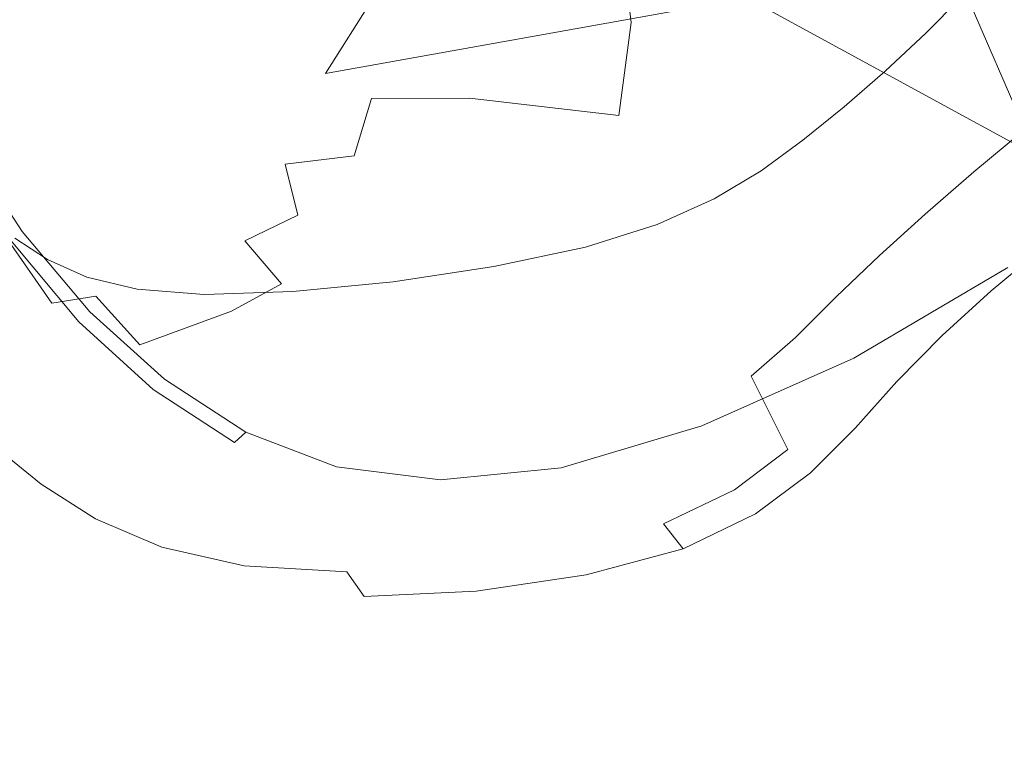
# Model space of a CAD drawing. Extents: x -88 to 87, y -110 to 30.
# Drawn here: x 27 to 37, y -30 to -22 of the extents above; entities that cross this region are included whole.
import ezdxf

# ---------------------------------------------------------------- set-up
doc = ezdxf.new("R2010")
doc.units = 0
doc.header["$LTSCALE"] = 500
doc.header["$MEASUREMENT"] = 0
doc.layers.add('NOVOTERM_BRAZ', color=7, linetype='Continuous')

msp = doc.modelspace()

# ---------------------------------------------------------------- linework, layer by layer
at = {"layer": 'NOVOTERM_BRAZ', "lineweight": 0}
for points, invisible_edges in [([(39.851, -21.403, 51.376), (32.832, -17.225, 48.627), (32.406, -18.611, 47.737), (39.896, -22.539, 50.802)], 15), ([(40.021, -23.621, 50.141), (39.896, -22.539, 50.802), (32.406, -18.611, 47.737), (33.103, -19.92, 47.042)], 15), ([(32.11, -19.749, 37.018), (31.704, -18.853, 37.902), (30.619, -21.425, 38.141), (31.176, -22.035, 37.197)], 15), ([(33.04, -19.968, 35.771), (32.618, -22.381, 35.24), (33.605, -22.071, 34.117), (34.026, -19.331, 34.824)], 15), ([(34.992, -19.559, 33.466), (34.026, -19.331, 34.824), (33.605, -22.071, 34.117), (34.675, -21.957, 32.788)], 15), ([(35.732, -20.065, 32.253), (34.992, -19.559, 33.466), (34.675, -21.957, 32.788), (35.788, -21.658, 31.465)], 15), ([(27.175, -21.576, 16.664), (23.01, -22.47, 14.564), (23.697, -20.539, 12.948), (28.238, -19.717, 15.735)], 11), ([(32.292, -20.794, 36.334), (32.11, -19.749, 37.018), (31.176, -22.035, 37.197), (31.786, -22.498, 36.241)], 15), ([(29.343, -20.698, 40.014), (29.001, -19.851, 40.768), (27.983, -21.36, 41.462), (28.458, -22.244, 40.524)], 15), ([(36.903, -20.798, 30.366), (37.186, -22.461, 29.299), (38.478, -21.39, 28.04), (38.011, -19.76, 29.334)], 15), ([(40.224, -24.642, 49.402), (40.021, -23.621, 50.141), (33.103, -19.92, 47.042), (33.473, -20.955, 46.313)], 15), ([(32.292, -20.794, 36.334), (31.786, -22.498, 36.241), (32.618, -22.381, 35.24), (33.04, -19.968, 35.771)], 15), ([(30.467, -22.444, 19.66), (31.51, -20.8, 18.69), (35.491, -20.128, 20.4), (34.415, -21.736, 21.268)], 7), ([(27.329, -22.315, 41.939), (27.983, -21.36, 41.462), (27.573, -20.362, 42.358), (26.847, -21.286, 42.941)], 15), ([(29.343, -20.698, 40.014), (28.458, -22.244, 40.524), (29.1, -22.842, 39.481), (29.946, -21.101, 39.109)], 15), ([(29.304, -20.666, 45.975), (28.717, -21.22, 45.684), (29.265, -22.521, 44.616), (29.795, -21.466, 45.327)], 15), ([(30.467, -22.444, 19.66), (26.24, -23.231, 17.834), (27.175, -21.576, 16.664), (31.51, -20.8, 18.69)], 3), ([(35.788, -21.658, 31.465), (35.857, -23.346, 30.668), (37.186, -22.461, 29.299), (36.903, -20.798, 30.366)], 15), ([(32.065, -21.119, 45.708), (32.128, -21.941, 44.999), (33.599, -21.921, 45.452), (33.473, -20.955, 46.313)], 15), ([(40.224, -24.642, 49.402), (33.473, -20.955, 46.313), (33.599, -21.921, 45.452), (40.5, -25.589, 48.591)], 12), ([(39.676, -20.874, 23.396), (38.475, -22.321, 24.418), (36.452, -22.638, 23.613), (37.636, -21.188, 22.566)], 15), ([(31.33, -21.379, 45.377), (30.872, -21.034, 45.609), (30.366, -21.865, 44.955), (31.113, -21.983, 44.846)], 15), ([(29.946, -21.101, 39.109), (29.1, -22.842, 39.481), (29.814, -23.335, 38.388), (30.619, -21.425, 38.141)], 15), ([(31.33, -21.379, 45.377), (31.113, -21.983, 44.846), (32.128, -21.941, 44.999), (32.065, -21.119, 45.708)], 15), ([(28.068, -21.533, 45.65), (28.456, -22.792, 44.64), (29.265, -22.521, 44.616), (28.717, -21.22, 45.684)], 15), ([(34.415, -21.736, 21.268), (37.636, -21.188, 22.566), (36.452, -22.638, 23.613), (33.259, -23.195, 22.357)], 15), ([(37.423, -21.186, 24.703), (38.172, -22.58, 23.768), (37.625, -23.016, 24.192), (37.021, -21.619, 25.069)], 3), ([(27.887, -23.232, 40.883), (28.458, -22.244, 40.524), (27.983, -21.36, 41.462), (27.329, -22.315, 41.939)], 15), ([(30.366, -21.865, 44.955), (29.795, -21.466, 45.327), (29.265, -22.521, 44.616), (30.124, -22.687, 44.328)], 15), ([(31.176, -22.035, 37.197), (30.619, -21.425, 38.141), (29.814, -23.335, 38.388), (30.5, -23.904, 37.299)], 15), ([(37.366, -23.532, 28.644), (38.775, -22.434, 27.247), (38.478, -21.39, 28.04), (37.186, -22.461, 29.299)], 15), ([(27.235, -23.097, 44.836), (28.456, -22.792, 44.64), (28.068, -21.533, 45.65), (26.839, -21.809, 45.863)], 15), ([(35.788, -21.658, 31.465), (34.675, -21.957, 32.788), (34.539, -23.836, 32.174), (35.857, -23.346, 30.668)], 15), ([(37.625, -23.016, 24.192), (37.103, -23.45, 24.64), (36.612, -22.031, 25.454), (37.021, -21.619, 25.069)], 10), ([(30.467, -22.444, 19.66), (34.415, -21.736, 21.268), (33.259, -23.195, 22.357), (29.366, -23.897, 20.822)], 15), ([(31.113, -21.983, 44.846), (30.366, -21.865, 44.955), (30.124, -22.687, 44.328), (30.941, -22.7, 44.246)], 15), ([(31.113, -21.983, 44.846), (30.941, -22.7, 44.246), (31.944, -22.695, 44.269), (32.128, -21.941, 44.999)], 15), ([(32.128, -21.941, 44.999), (31.944, -22.695, 44.269), (33.47, -22.873, 44.339), (33.599, -21.921, 45.452)], 15), ([(34.675, -21.957, 32.788), (33.605, -22.071, 34.117), (33.298, -24.102, 33.659), (34.539, -23.836, 32.174)], 15), ([(40.5, -25.589, 48.591), (33.599, -21.921, 45.452), (33.47, -22.873, 44.339), (40.848, -26.455, 47.717)], 13), ([(31.786, -22.498, 36.241), (31.176, -22.035, 37.197), (30.5, -23.904, 37.299), (31.261, -24.311, 36.175)], 15), ([(32.618, -22.381, 35.24), (32.199, -24.318, 34.976), (33.298, -24.102, 33.659), (33.605, -22.071, 34.117)], 15), ([(37.103, -23.45, 24.64), (36.607, -23.882, 25.109), (36.197, -22.42, 25.856), (36.612, -22.031, 25.454)], 11), ([(39.602, -22.17, 24.881), (38.242, -23.479, 26.143), (37.134, -23.62, 25.691), (38.475, -22.321, 24.418)], 15), ([(27.887, -23.232, 40.883), (28.557, -23.959, 39.753), (29.1, -22.842, 39.481), (28.458, -22.244, 40.524)], 15), ([(27.549, -23.794, 41.098), (27.887, -23.232, 40.883), (27.329, -22.315, 41.939), (26.947, -22.857, 42.22)], 15), ([(38.475, -22.321, 24.418), (37.134, -23.62, 25.691), (35.148, -23.92, 24.907), (36.452, -22.638, 23.613)], 15), ([(30.467, -22.444, 19.66), (29.366, -23.897, 20.822), (25.239, -24.653, 19.116), (26.24, -23.231, 17.834)], 15), ([(31.786, -22.498, 36.241), (31.261, -24.311, 36.175), (32.199, -24.318, 34.976), (32.618, -22.381, 35.24)], 15), ([(35.778, -22.785, 26.277), (36.197, -22.42, 25.856), (36.607, -23.882, 25.109), (36.138, -24.308, 25.599)], 14), ([(35.901, -24.436, 30.183), (37.366, -23.532, 28.644), (37.186, -22.461, 29.299), (35.857, -23.346, 30.668)], 15), ([(37.451, -24.143, 28.276), (38.929, -23.026, 26.801), (38.775, -22.434, 27.247), (37.366, -23.532, 28.644)], 15), ([(28.779, -23.721, 43.815), (29.406, -23.526, 43.756), (29.265, -22.521, 44.616), (28.456, -22.792, 44.64)], 15), ([(30.057, -23.372, 43.732), (30.124, -22.687, 44.328), (29.265, -22.521, 44.616), (29.406, -23.526, 43.756)], 15), ([(33.259, -23.195, 22.357), (36.452, -22.638, 23.613), (35.148, -23.92, 24.907), (32.015, -24.446, 23.681)], 15), ([(30.761, -23.287, 43.702), (30.941, -22.7, 44.246), (30.124, -22.687, 44.328), (30.057, -23.372, 43.732)], 14), ([(30.761, -23.287, 43.702), (31.543, -23.294, 43.626), (31.944, -22.695, 44.269), (30.941, -22.7, 44.246)], 11), ([(31.543, -23.294, 43.626), (32.332, -23.449, 43.389), (33.47, -22.873, 44.339), (31.944, -22.695, 44.269)], 11), ([(27.549, -23.794, 41.098), (26.947, -22.857, 42.22), (26.746, -23.112, 42.351), (27.364, -24.062, 41.197)], 11), ([(27.235, -23.097, 44.836), (27.667, -24.042, 43.985), (28.779, -23.721, 43.815), (28.456, -22.792, 44.64)], 15), ([(28.557, -23.959, 39.753), (29.297, -24.56, 38.581), (29.814, -23.335, 38.388), (29.1, -22.842, 39.481)], 15), ([(33.051, -23.806, 42.873), (34.432, -23.657, 43.515), (33.47, -22.873, 44.339), (32.332, -23.449, 43.389)], 15), ([(41.265, -27.229, 46.786), (40.848, -26.455, 47.717), (33.47, -22.873, 44.339), (34.432, -23.657, 43.515)], 15), ([(35.354, -23.126, 26.714), (35.778, -22.785, 26.277), (36.138, -24.308, 25.599), (35.694, -24.73, 26.107)], 14), ([(37.103, -23.45, 24.64), (37.625, -23.016, 24.192), (38.099, -23.577, 24.043), (37.527, -24.013, 24.523)], 15), ([(27.364, -24.062, 41.197), (26.746, -23.112, 42.351), (26.522, -23.248, 42.394), (27.25, -24.158, 41.222)], 15), ([(27.667, -24.042, 43.985), (27.235, -23.097, 44.836), (26.744, -23.163, 44.905), (27.194, -24.112, 44.043)], 15), ([(35.354, -23.126, 26.714), (35.694, -24.73, 26.107), (35.28, -25.146, 26.636), (34.927, -23.44, 27.169)], 5), ([(27.549, -23.794, 41.098), (28.236, -24.59, 39.919), (28.557, -23.959, 39.753), (27.887, -23.232, 40.883)], 15), ([(29.366, -23.897, 20.822), (33.259, -23.195, 22.357), (32.015, -24.446, 23.681), (28.207, -25.1, 22.196)], 15), ([(30.066, -25.106, 37.396), (30.5, -23.904, 37.299), (29.814, -23.335, 38.388), (29.297, -24.56, 38.581)], 15), ([(30.186, -23.895, 43.188), (30.057, -23.372, 43.732), (29.406, -23.526, 43.756), (29.642, -24.158, 43.099)], 7), ([(30.645, -23.665, 43.32), (30.761, -23.287, 43.702), (30.057, -23.372, 43.732), (30.186, -23.895, 43.188)], 9), ([(30.645, -23.665, 43.32), (31.035, -23.786, 43.101), (31.543, -23.294, 43.626), (30.761, -23.287, 43.702)], 15), ([(31.035, -23.786, 43.101), (31.599, -23.939, 42.781), (32.332, -23.449, 43.389), (31.543, -23.294, 43.626)], 15), ([(35.901, -24.436, 30.183), (35.857, -23.346, 30.668), (34.539, -23.836, 32.174), (34.453, -25.043, 31.808)], 15), ([(37.451, -24.428, 28.087), (37.37, -24.524, 27.988), (38.888, -23.387, 26.469), (38.958, -23.299, 26.579)], 11), ([(32.21, -24.149, 42.348), (33.051, -23.806, 42.873), (32.332, -23.449, 43.389), (31.599, -23.939, 42.781)], 15), ([(35.28, -25.146, 26.636), (34.825, -25.541, 27.254), (34.448, -23.728, 27.706), (34.927, -23.44, 27.169)], 11), ([(36.729, -24.609, 27.679), (35.652, -24.727, 27.235), (37.134, -23.62, 25.691), (38.242, -23.479, 26.143)], 15), ([(36.607, -23.882, 25.109), (37.103, -23.45, 24.64), (37.527, -24.013, 24.523), (36.994, -24.459, 25.024)], 14), ([(36.729, -24.609, 27.679), (38.242, -23.479, 26.143), (38.738, -23.424, 26.364), (37.215, -24.563, 27.891)], 15), ([(37.215, -24.563, 27.891), (38.738, -23.424, 26.364), (38.888, -23.387, 26.469), (37.37, -24.524, 27.988)], 15), ([(29.107, -24.392, 43.115), (29.642, -24.158, 43.099), (29.406, -23.526, 43.756), (28.779, -23.721, 43.815)], 15), ([(35.91, -25.062, 29.906), (37.451, -24.143, 28.276), (37.366, -23.532, 28.644), (35.901, -24.436, 30.183)], 15), ([(30.645, -23.665, 43.32), (30.186, -23.895, 43.188), (30.529, -24.228, 42.716), (31.035, -23.786, 43.101)], 15), ([(33.572, -24.272, 42.158), (35.03, -24.293, 42.599), (34.432, -23.657, 43.515), (33.051, -23.806, 42.873)], 15), ([(35.652, -24.727, 27.235), (33.722, -24.98, 26.462), (35.148, -23.92, 24.907), (37.134, -23.62, 25.691)], 15), ([(41.749, -27.904, 45.811), (41.265, -27.229, 46.786), (34.432, -23.657, 43.515), (35.03, -24.293, 42.599)], 15), ([(27.667, -24.042, 43.985), (28.117, -24.722, 43.263), (29.107, -24.392, 43.115), (28.779, -23.721, 43.815)], 15), ([(33.865, -23.988, 28.402), (34.448, -23.728, 27.706), (34.825, -25.541, 27.254), (34.265, -25.902, 28.035)], 14), ([(27.549, -23.794, 41.098), (27.364, -24.062, 41.197), (28.057, -24.884, 39.993), (28.236, -24.59, 39.919)], 13), ([(31.035, -23.786, 43.101), (30.529, -24.228, 42.716), (31.056, -24.433, 42.28), (31.599, -23.939, 42.781)], 15), ([(32.787, -24.363, 41.995), (33.572, -24.272, 42.158), (33.051, -23.806, 42.873), (32.21, -24.149, 42.348)], 15), ([(34.453, -25.043, 31.808), (34.539, -23.836, 32.174), (33.298, -24.102, 33.659), (33.102, -25.403, 33.4)], 15), ([(36.138, -24.308, 25.599), (36.607, -23.882, 25.109), (36.994, -24.459, 25.024), (36.501, -24.913, 25.544)], 14), ([(29.366, -23.897, 20.822), (28.207, -25.1, 22.196), (24.194, -25.783, 20.561), (25.239, -24.653, 19.116)], 15), ([(28.236, -24.59, 39.919), (28.993, -25.254, 38.699), (29.297, -24.56, 38.581), (28.557, -23.959, 39.753)], 15), ([(30.186, -23.895, 43.188), (29.642, -24.158, 43.099), (30.019, -24.597, 42.502), (30.529, -24.228, 42.716)], 15), ([(30.923, -25.481, 36.16), (31.261, -24.311, 36.175), (30.5, -23.904, 37.299), (30.066, -25.106, 37.396)], 15), ([(30.679, -25.434, 25.263), (32.015, -24.446, 23.681), (35.148, -23.92, 24.907), (33.722, -24.98, 26.462)], 15), ([(32.21, -24.149, 42.348), (31.599, -23.939, 42.781), (31.056, -24.433, 42.28), (31.74, -24.577, 41.844)], 15), ([(28.117, -24.722, 43.263), (27.667, -24.042, 43.985), (27.194, -24.112, 44.043), (27.668, -24.795, 43.305)], 3), ([(27.364, -24.062, 41.197), (27.25, -24.158, 41.222), (27.943, -24.986, 40.005), (28.057, -24.884, 39.993)], 15), ([(33.865, -23.988, 28.402), (34.265, -25.902, 28.035), (33.53, -26.212, 29.054), (33.13, -24.22, 29.324)], 7), ([(37.282, -24.668, 25.072), (36.994, -24.459, 25.024), (37.527, -24.013, 24.523), (37.821, -24.218, 24.562)], 7), ([(27.244, -24.793, 43.271), (27.668, -24.795, 43.305), (27.194, -24.112, 44.043), (26.773, -24.113, 44.026)], 11), ([(27.289, -24.128, 37.512), (27.624, -24.349, 36.943), (27.348, -26.015, 37.306), (26.913, -25.69, 37.924)], 14), ([(27.129, -24.205, 41.217), (27.812, -25.033, 39.988), (27.943, -24.986, 40.005), (27.25, -24.158, 41.222)], 11), ([(29.107, -24.392, 43.115), (29.506, -24.875, 42.477), (30.019, -24.597, 42.502), (29.642, -24.158, 43.099)], 9), ([(32.787, -24.363, 41.995), (32.21, -24.149, 42.348), (31.74, -24.577, 41.844), (32.626, -24.677, 41.497)], 15), ([(31.93, -25.564, 34.838), (33.102, -25.403, 33.4), (33.298, -24.102, 33.659), (32.199, -24.318, 34.976)], 15), ([(35.91, -25.062, 29.906), (35.875, -25.358, 29.759), (37.451, -24.428, 28.087), (37.451, -24.143, 28.276)], 13), ([(25.304, -24.215, 42.534), (25.554, -24.647, 41.771), (27.718, -25.291, 42.592), (27.244, -24.793, 43.271)], 15), ([(26.878, -24.243, 41.129), (26.375, -24.313, 40.905), (26.941, -25.128, 39.619), (27.526, -25.066, 39.881)], 15), ([(26.878, -24.243, 41.129), (27.526, -25.066, 39.881), (27.812, -25.033, 39.988), (27.129, -24.205, 41.217)], 15), ([(30.529, -24.228, 42.716), (30.019, -24.597, 42.502), (30.579, -24.984, 41.807), (31.056, -24.433, 42.28)], 15), ([(33.53, -26.212, 29.054), (32.553, -26.456, 30.384), (32.193, -24.42, 30.542), (33.13, -24.22, 29.324)], 11), ([(32.787, -24.363, 41.995), (32.626, -24.677, 41.497), (33.761, -24.753, 41.329), (33.572, -24.272, 42.158)], 15), ([(33.572, -24.272, 42.158), (33.761, -24.753, 41.329), (35.329, -24.875, 41.517), (35.03, -24.293, 42.599)], 15), ([(37.282, -24.668, 25.072), (37.821, -24.218, 24.562), (40.284, -24.951, 25.502), (39.782, -25.413, 26.027)], 15), ([(27.624, -24.349, 36.943), (28.025, -24.528, 36.306), (27.863, -26.305, 36.624), (27.348, -26.015, 37.306)], 14), ([(30.923, -25.481, 36.16), (31.93, -25.564, 34.838), (32.199, -24.318, 34.976), (31.261, -24.311, 36.175)], 15), ([(41.749, -27.904, 45.811), (35.03, -24.293, 42.599), (35.329, -24.875, 41.517), (42.29, -28.477, 44.797)], 15), ([(36.05, -25.374, 26.082), (35.694, -24.73, 26.107), (36.138, -24.308, 25.599), (36.501, -24.913, 25.544)], 13), ([(26.991, -25.994, 23.806), (28.207, -25.1, 22.196), (32.015, -24.446, 23.681), (30.679, -25.434, 25.263)], 15), ([(29.506, -24.875, 42.477), (29.107, -24.392, 43.115), (28.117, -24.722, 43.263), (28.568, -25.223, 42.617)], 3), ([(31.74, -24.577, 41.844), (31.056, -24.433, 42.28), (30.579, -24.984, 41.807), (31.537, -25.013, 41.356)], 15), ([(32.553, -26.456, 30.384), (31.448, -26.625, 31.878), (31.16, -24.576, 31.913), (32.193, -24.42, 30.542)], 11), ([(35.91, -25.062, 29.906), (35.901, -24.436, 30.183), (34.453, -25.043, 31.808), (34.388, -25.732, 31.603)], 15), ([(35.875, -25.358, 29.759), (35.783, -25.458, 29.675), (37.37, -24.524, 27.988), (37.451, -24.428, 28.087)], 15), ([(37.282, -24.668, 25.072), (36.781, -25.127, 25.598), (36.501, -24.913, 25.544), (36.994, -24.459, 25.024)], 15), ([(28.501, -26.534, 35.791), (27.863, -26.305, 36.624), (28.025, -24.528, 36.306), (28.542, -24.651, 35.528)], 11), ([(28.236, -24.59, 39.919), (28.057, -24.884, 39.993), (28.822, -25.574, 38.748), (28.993, -25.254, 38.699)], 13), ([(29.805, -25.792, 37.457), (30.066, -25.106, 37.396), (29.297, -24.56, 38.581), (28.993, -25.254, 38.699)], 15), ([(30.135, -24.676, 33.297), (31.16, -24.576, 31.913), (31.448, -26.625, 31.878), (30.327, -26.702, 33.38)], 14), ([(32.626, -24.677, 41.497), (31.74, -24.577, 41.844), (31.537, -25.013, 41.356), (32.496, -25.072, 40.967)], 15), ([(35.155, -25.533, 29.381), (36.729, -24.609, 27.679), (37.215, -24.563, 27.891), (35.627, -25.497, 29.587)], 15), ([(35.627, -25.497, 29.587), (37.215, -24.563, 27.891), (37.37, -24.524, 27.988), (35.783, -25.458, 29.675)], 15), ([(25.554, -24.647, 41.771), (25.827, -24.991, 41.05), (28.178, -25.691, 41.943), (27.718, -25.291, 42.592)], 15), ([(29.308, -26.676, 34.734), (28.501, -26.534, 35.791), (28.542, -24.651, 35.528), (29.228, -24.705, 34.547)], 11), ([(30.135, -24.676, 33.297), (30.327, -26.702, 33.38), (29.308, -26.676, 34.734), (29.228, -24.705, 34.547)], 7), ([(29.506, -24.875, 42.477), (29.906, -25.264, 41.868), (30.579, -24.984, 41.807), (30.019, -24.597, 42.502)], 15), ([(32.626, -24.677, 41.497), (32.496, -25.072, 40.967), (33.617, -25.18, 40.593), (33.761, -24.753, 41.329)], 15), ([(35.155, -25.533, 29.381), (34.116, -25.618, 28.947), (35.652, -24.727, 27.235), (36.729, -24.609, 27.679)], 15), ([(36.781, -25.127, 25.598), (37.282, -24.668, 25.072), (39.782, -25.413, 26.027), (39.243, -25.861, 26.538)], 14), ([(28.117, -24.722, 43.263), (27.668, -24.795, 43.305), (28.145, -25.297, 42.644), (28.568, -25.223, 42.617)], 15), ([(34.116, -25.618, 28.947), (32.26, -25.814, 28.185), (33.722, -24.98, 26.462), (35.652, -24.727, 27.235)], 15), ([(33.761, -24.753, 41.329), (33.617, -25.18, 40.593), (35.229, -25.449, 40.044), (35.329, -24.875, 41.517)], 15), ([(35.28, -25.146, 26.636), (35.694, -24.73, 26.107), (36.05, -25.374, 26.082), (35.641, -25.841, 26.637)], 15), ([(27.244, -24.793, 43.271), (27.718, -25.291, 42.592), (28.145, -25.297, 42.644), (27.668, -24.795, 43.305)], 15), ([(28.057, -24.884, 39.993), (27.943, -24.986, 40.005), (28.706, -25.679, 38.747), (28.822, -25.574, 38.748)], 15), ([(29.006, -25.623, 42), (29.906, -25.264, 41.868), (29.506, -24.875, 42.477), (28.568, -25.223, 42.617)], 15), ([(42.29, -28.477, 44.797), (35.329, -24.875, 41.517), (35.229, -25.449, 40.044), (42.887, -28.939, 43.757)], 15), ([(28.178, -25.691, 41.943), (25.827, -24.991, 41.05), (26.139, -25.347, 40.343), (28.603, -26.081, 41.277)], 15), ([(27.812, -25.033, 39.988), (28.568, -25.725, 38.719), (28.706, -25.679, 38.747), (27.943, -24.986, 40.005)], 11), ([(29.335, -26.174, 27.002), (30.679, -25.434, 25.263), (33.722, -24.98, 26.462), (32.26, -25.814, 28.185)], 15), ([(30.239, -25.652, 41.246), (30.784, -25.473, 41.109), (30.579, -24.984, 41.807), (29.906, -25.264, 41.868)], 15), ([(31.493, -25.383, 40.878), (31.537, -25.013, 41.356), (30.579, -24.984, 41.807), (30.784, -25.473, 41.109)], 15), ([(36.781, -25.127, 25.598), (36.317, -25.596, 26.14), (36.05, -25.374, 26.082), (36.501, -24.913, 25.544)], 15), ([(27.526, -25.066, 39.881), (26.941, -25.128, 39.619), (27.578, -25.807, 38.294), (28.245, -25.755, 38.592)], 15), ([(27.526, -25.066, 39.881), (28.245, -25.755, 38.592), (28.568, -25.725, 38.719), (27.812, -25.033, 39.988)], 15), ([(32.301, -25.387, 40.563), (32.496, -25.072, 40.967), (31.537, -25.013, 41.356), (31.493, -25.383, 40.878)], 15), ([(32.301, -25.387, 40.563), (33.144, -25.487, 40.171), (33.617, -25.18, 40.593), (32.496, -25.072, 40.967)], 15), ([(34.388, -25.732, 31.603), (34.453, -25.043, 31.808), (33.102, -25.403, 33.4), (32.977, -26.14, 33.26)], 15), ([(35.91, -25.062, 29.906), (34.388, -25.732, 31.603), (34.32, -26.052, 31.491), (35.875, -25.358, 29.759)], 11), ([(26.991, -25.994, 23.806), (23.12, -26.57, 22.222), (24.194, -25.783, 20.561), (28.207, -25.1, 22.196)], 15), ([(26.941, -25.128, 39.619), (25.915, -25.262, 39.145), (26.402, -25.929, 37.755), (27.578, -25.807, 38.294)], 15), ([(30.714, -26.151, 36.158), (30.923, -25.481, 36.16), (30.066, -25.106, 37.396), (29.805, -25.792, 37.457)], 15), ([(33.144, -25.487, 40.171), (33.735, -25.673, 39.683), (35.229, -25.449, 40.044), (33.617, -25.18, 40.593)], 15), ([(34.825, -25.541, 27.254), (35.28, -25.146, 26.636), (35.641, -25.841, 26.637), (35.201, -26.293, 27.284)], 14), ([(38.667, -26.296, 27.038), (36.317, -25.596, 26.14), (36.781, -25.127, 25.598), (39.243, -25.861, 26.538)], 13), ([(27.718, -25.291, 42.592), (28.178, -25.691, 41.943), (28.605, -25.7, 42.01), (28.145, -25.297, 42.644)], 15), ([(28.568, -25.223, 42.617), (28.145, -25.297, 42.644), (28.605, -25.7, 42.01), (29.006, -25.623, 42)], 15), ([(29.805, -25.792, 37.457), (28.993, -25.254, 38.699), (28.822, -25.574, 38.748), (29.652, -26.114, 37.477)], 11), ([(29.006, -25.623, 42), (29.412, -26.005, 41.366), (30.239, -25.652, 41.246), (29.906, -25.264, 41.868)], 15), ([(26.139, -25.347, 40.343), (26.491, -25.713, 39.651), (28.991, -26.458, 40.6), (28.603, -26.081, 41.277)], 15), ([(31.61, -25.683, 40.407), (31.493, -25.383, 40.878), (30.784, -25.473, 41.109), (31.017, -25.824, 40.529)], 15), ([(32.13, -25.596, 40.312), (32.301, -25.387, 40.563), (31.493, -25.383, 40.878), (31.61, -25.683, 40.407)], 15), ([(32.13, -25.596, 40.312), (32.511, -25.717, 39.98), (33.144, -25.487, 40.171), (32.301, -25.387, 40.563)], 15), ([(35.875, -25.358, 29.759), (34.32, -26.052, 31.491), (34.222, -26.156, 31.421), (35.783, -25.458, 29.675)], 15), ([(35.891, -26.073, 26.697), (35.641, -25.841, 26.637), (36.05, -25.374, 26.082), (36.317, -25.596, 26.14)], 7), ([(25.794, -26.62, 25.576), (26.991, -25.994, 23.806), (30.679, -25.434, 25.263), (29.335, -26.174, 27.002)], 15), ([(30.545, -26.013, 40.624), (31.017, -25.824, 40.529), (30.784, -25.473, 41.109), (30.239, -25.652, 41.246)], 15), ([(30.714, -26.151, 36.158), (31.762, -26.274, 34.767), (31.93, -25.564, 34.838), (30.923, -25.481, 36.16)], 15), ([(31.762, -26.274, 34.767), (32.977, -26.14, 33.26), (33.102, -25.403, 33.4), (31.93, -25.564, 34.838)], 15), ([(32.511, -25.717, 39.98), (32.889, -25.89, 39.545), (33.735, -25.673, 39.683), (33.144, -25.487, 40.171)], 15), ([(35.155, -25.533, 29.381), (35.627, -25.497, 29.587), (34.065, -26.196, 31.343), (33.61, -26.22, 31.144)], 15), ([(33.781, -25.932, 39.083), (34.622, -25.866, 38.886), (35.229, -25.449, 40.044), (33.735, -25.673, 39.683)], 15), ([(35.627, -25.497, 29.587), (35.783, -25.458, 29.675), (34.222, -26.156, 31.421), (34.065, -26.196, 31.343)], 15), ([(35.524, -25.934, 38.341), (36.775, -25.828, 39.08), (35.229, -25.449, 40.044), (34.622, -25.866, 38.886)], 15), ([(43.534, -29.286, 42.698), (42.887, -28.939, 43.757), (35.229, -25.449, 40.044), (36.775, -25.828, 39.08)], 15), ([(29.652, -26.114, 37.477), (28.822, -25.574, 38.748), (28.706, -25.679, 38.747), (29.536, -26.222, 37.462)], 15), ([(32.13, -25.596, 40.312), (31.61, -25.683, 40.407), (31.889, -25.913, 39.937), (32.511, -25.717, 39.98)], 15), ([(35.155, -25.533, 29.381), (33.61, -26.22, 31.144), (32.618, -26.275, 30.721), (34.116, -25.618, 28.947)], 15), ([(34.265, -25.902, 28.035), (34.825, -25.541, 27.254), (35.201, -26.293, 27.284), (34.654, -26.705, 28.092)], 9), ([(35.891, -26.073, 26.697), (36.317, -25.596, 26.14), (38.667, -26.296, 27.038), (38.056, -26.718, 27.524)], 15), ([(27.088, -26.267, 38.179), (26.913, -25.69, 37.924), (27.348, -26.015, 37.306), (27.56, -26.648, 37.544)], 7), ([(28.603, -26.081, 41.277), (29.028, -26.088, 41.358), (28.605, -25.7, 42.01), (28.178, -25.691, 41.943)], 15), ([(29.392, -26.266, 37.424), (29.536, -26.222, 37.462), (28.706, -25.679, 38.747), (28.568, -25.725, 38.719)], 13), ([(29.412, -26.005, 41.366), (29.006, -25.623, 42), (28.605, -25.7, 42.01), (29.028, -26.088, 41.358)], 15), ([(29.412, -26.005, 41.366), (29.785, -26.367, 40.715), (30.545, -26.013, 40.624), (30.239, -25.652, 41.246)], 15), ([(34.116, -25.618, 28.947), (32.618, -26.275, 30.721), (30.85, -26.413, 29.977), (32.26, -25.814, 28.185)], 15), ([(31.61, -25.683, 40.407), (31.017, -25.824, 40.529), (31.325, -26.104, 39.972), (31.889, -25.913, 39.937)], 15), ([(33.039, -26.094, 39.068), (33.781, -25.932, 39.083), (33.735, -25.673, 39.683), (32.889, -25.89, 39.545)], 15), ([(26.491, -25.713, 39.651), (26.88, -26.087, 38.971), (29.343, -26.821, 39.906), (28.991, -26.458, 40.6)], 15), ([(29.037, -26.292, 37.279), (28.245, -25.755, 38.592), (27.578, -25.807, 38.294), (28.292, -26.336, 36.945)], 15), ([(29.037, -26.292, 37.279), (29.392, -26.266, 37.424), (28.568, -25.725, 38.719), (28.245, -25.755, 38.592)], 15), ([(30.714, -26.151, 36.158), (29.805, -25.792, 37.457), (29.652, -26.114, 37.477), (30.581, -26.47, 36.146)], 11), ([(32.511, -25.717, 39.98), (31.889, -25.913, 39.937), (32.203, -26.112, 39.462), (32.889, -25.89, 39.545)], 15), ([(34.388, -25.732, 31.603), (32.977, -26.14, 33.26), (32.881, -26.479, 33.181), (34.32, -26.052, 31.491)], 11), ([(28.292, -26.336, 36.945), (27.578, -25.807, 38.294), (26.402, -25.929, 37.755), (26.977, -26.451, 36.345)], 15), ([(29.335, -26.174, 27.002), (32.26, -25.814, 28.185), (30.85, -26.413, 29.977), (28.064, -26.682, 28.819)], 15), ([(30.545, -26.013, 40.624), (30.869, -26.322, 40.013), (31.325, -26.104, 39.972), (31.017, -25.824, 40.529)], 15), ([(33.039, -26.094, 39.068), (32.889, -25.89, 39.545), (32.203, -26.112, 39.462), (32.429, -26.316, 38.973)], 15), ([(33.521, -26.234, 38.467), (34.156, -26.2, 38.131), (34.622, -25.866, 38.886), (33.781, -25.932, 39.083)], 15), ([(34.88, -26.177, 37.677), (35.524, -25.934, 38.341), (34.622, -25.866, 38.886), (34.156, -26.2, 38.131)], 15), ([(35.433, -26.533, 27.343), (35.201, -26.293, 27.284), (35.641, -25.841, 26.637), (35.891, -26.073, 26.697)], 7), ([(36.313, -26.062, 37.54), (37.722, -26.039, 38.071), (36.775, -25.828, 39.08), (35.524, -25.934, 38.341)], 15), ([(44.224, -29.516, 41.634), (43.534, -29.286, 42.698), (36.775, -25.828, 39.08), (37.722, -26.039, 38.071)], 15), ([(31.889, -25.913, 39.937), (31.325, -26.104, 39.972), (31.646, -26.346, 39.42), (32.203, -26.112, 39.462)], 15), ([(33.075, -26.27, 38.667), (33.521, -26.234, 38.467), (33.781, -25.932, 39.083), (33.039, -26.094, 39.068)], 15), ([(33.927, -27.055, 29.137), (33.53, -26.212, 29.054), (34.265, -25.902, 28.035), (34.654, -26.705, 28.092)], 7), ([(35.58, -26.181, 37.284), (36.313, -26.062, 37.54), (35.524, -25.934, 38.341), (34.88, -26.177, 37.677)], 15), ([(26.88, -26.087, 38.971), (27.307, -26.471, 38.312), (29.657, -27.172, 39.203), (29.343, -26.821, 39.906)], 15), ([(27.348, -26.015, 37.306), (27.863, -26.305, 36.624), (28.114, -27.002, 36.847), (27.56, -26.648, 37.544)], 11), ([(28.991, -26.458, 40.6), (29.413, -26.46, 40.691), (29.028, -26.088, 41.358), (28.603, -26.081, 41.277)], 15), ([(29.785, -26.367, 40.715), (29.412, -26.005, 41.366), (29.028, -26.088, 41.358), (29.413, -26.46, 40.691)], 15), ([(30.869, -26.322, 40.013), (30.545, -26.013, 40.624), (29.785, -26.367, 40.715), (30.126, -26.71, 40.048)], 15), ([(33.075, -26.27, 38.667), (33.039, -26.094, 39.068), (32.429, -26.316, 38.973), (32.71, -26.479, 38.465)], 15), ([(34.32, -26.052, 31.491), (32.881, -26.479, 33.181), (32.774, -26.585, 33.126), (34.222, -26.156, 31.421)], 15), ([(35.433, -26.533, 27.343), (35.891, -26.073, 26.697), (38.056, -26.718, 27.524), (37.374, -27.112, 28.083)], 15), ([(35.58, -26.181, 37.284), (35.604, -26.304, 36.643), (36.811, -26.179, 36.575), (36.313, -26.062, 37.54)], 15), ([(36.313, -26.062, 37.54), (36.811, -26.179, 36.575), (38.382, -26.156, 36.896), (37.722, -26.039, 38.071)], 15), ([(25.794, -26.62, 25.576), (29.335, -26.174, 27.002), (28.064, -26.682, 28.819), (24.694, -27.019, 27.419)], 15), ([(30.581, -26.47, 36.146), (29.652, -26.114, 37.477), (29.536, -26.222, 37.462), (30.468, -26.578, 36.118)], 13), ([(30.714, -26.151, 36.158), (30.581, -26.47, 36.146), (31.646, -26.605, 34.722), (31.762, -26.274, 34.767)], 13), ([(30.869, -26.322, 40.013), (31.189, -26.598, 39.403), (31.646, -26.346, 39.42), (31.325, -26.104, 39.972)], 15), ([(32.429, -26.316, 38.973), (32.203, -26.112, 39.462), (31.646, -26.346, 39.42), (31.92, -26.577, 38.856)], 15), ([(31.762, -26.274, 34.767), (31.646, -26.605, 34.722), (32.881, -26.479, 33.181), (32.977, -26.14, 33.26)], 13), ([(33.61, -26.22, 31.144), (34.065, -26.196, 31.343), (32.618, -26.625, 33.057), (32.185, -26.641, 32.87)], 15), ([(34.065, -26.196, 31.343), (34.222, -26.156, 31.421), (32.774, -26.585, 33.126), (32.618, -26.625, 33.057)], 15), ([(33.521, -26.234, 38.467), (33.187, -26.549, 37.931), (33.835, -26.533, 37.416), (34.156, -26.2, 38.131)], 15), ([(34.88, -26.177, 37.677), (34.156, -26.2, 38.131), (33.835, -26.533, 37.416), (34.627, -26.436, 36.955)], 15), ([(35.58, -26.181, 37.284), (34.88, -26.177, 37.677), (34.627, -26.436, 36.955), (35.604, -26.304, 36.643)], 15), ([(35.604, -26.304, 36.643), (35.812, -26.444, 35.771), (37.075, -26.27, 35.512), (36.811, -26.179, 36.575)], 15), ([(36.811, -26.179, 36.575), (37.075, -26.27, 35.512), (38.863, -26.146, 35.362), (38.382, -26.156, 36.896)], 15), ([(37.112, -26.396, 33.436), (36.943, -26.522, 32.674), (37.908, -26.274, 31.844), (38.012, -26.19, 32.814)], 15), ([(37.166, -26.327, 34.424), (38.264, -26.138, 33.915), (38.863, -26.146, 35.362), (37.075, -26.27, 35.512)], 15), ([(37.112, -26.396, 33.436), (38.012, -26.19, 32.814), (38.264, -26.138, 33.915), (37.166, -26.327, 34.424)], 15), ([(38.087, -26.557, 29.546), (38.583, -26.201, 29.744), (37.912, -26.402, 30.799), (37.277, -26.806, 30.512)], 15), ([(27.77, -26.863, 37.665), (27.307, -26.471, 38.312), (27.088, -26.267, 38.179), (27.56, -26.648, 37.544)], 15), ([(29.933, -26.641, 35.907), (29.037, -26.292, 37.279), (28.292, -26.336, 36.945), (29.118, -26.677, 35.543)], 15), ([(29.933, -26.641, 35.907), (30.317, -26.621, 36.069), (29.392, -26.266, 37.424), (29.037, -26.292, 37.279)], 15), ([(30.317, -26.621, 36.069), (30.468, -26.578, 36.118), (29.536, -26.222, 37.462), (29.392, -26.266, 37.424)], 15), ([(32.618, -26.275, 30.721), (31.247, -26.676, 32.46), (29.577, -26.772, 31.737), (30.85, -26.413, 29.977)], 15), ([(33.61, -26.22, 31.144), (32.185, -26.641, 32.87), (31.247, -26.676, 32.46), (32.618, -26.275, 30.721)], 15), ([(32.553, -26.456, 30.384), (33.53, -26.212, 29.054), (33.927, -27.055, 29.137), (32.947, -27.319, 30.497)], 15), ([(33.075, -26.27, 38.667), (32.71, -26.479, 38.465), (33.187, -26.549, 37.931), (33.521, -26.234, 38.467)], 15), ([(35.433, -26.533, 27.343), (34.869, -26.953, 28.151), (34.654, -26.705, 28.092), (35.201, -26.293, 27.284)], 15), ([(36.111, -26.513, 34.782), (37.166, -26.327, 34.424), (37.075, -26.27, 35.512), (35.812, -26.444, 35.771)], 15), ([(36.943, -26.522, 32.674), (36.646, -26.729, 32.131), (37.912, -26.402, 30.799), (37.908, -26.274, 31.844)], 15), ([(37.286, -27.183, 29.133), (38.059, -26.859, 28.423), (38.726, -26.28, 28.828), (38.087, -26.557, 29.546)], 15), ([(29.118, -26.677, 35.543), (28.292, -26.336, 36.945), (26.977, -26.451, 36.345), (27.674, -26.774, 34.892)], 15), ([(27.863, -26.305, 36.624), (28.501, -26.534, 35.791), (28.792, -27.292, 36.002), (28.114, -27.002, 36.847)], 11), ([(29.785, -26.367, 40.715), (29.413, -26.46, 40.691), (29.759, -26.816, 40.007), (30.126, -26.71, 40.048)], 15), ([(30.433, -27.033, 39.366), (31.189, -26.598, 39.403), (30.869, -26.322, 40.013), (30.126, -26.71, 40.048)], 15), ([(31.477, -26.853, 38.781), (31.92, -26.577, 38.856), (31.646, -26.346, 39.42), (31.189, -26.598, 39.403)], 15), ([(32.71, -26.479, 38.465), (32.429, -26.316, 38.973), (31.92, -26.577, 38.856), (32.263, -26.764, 38.238)], 15), ([(35.604, -26.304, 36.643), (34.627, -26.436, 36.955), (34.753, -26.642, 36.08), (35.812, -26.444, 35.771)], 15), ([(36.396, -26.532, 33.984), (36.005, -26.682, 33.76), (36.943, -26.522, 32.674), (37.112, -26.396, 33.436)], 15), ([(36.396, -26.532, 33.984), (37.112, -26.396, 33.436), (37.166, -26.327, 34.424), (36.111, -26.513, 34.782)], 15), ([(36.205, -27.041, 31.799), (37.277, -26.806, 30.512), (37.912, -26.402, 30.799), (36.646, -26.729, 32.131)], 15), ([(25.405, -26.969, 33.879), (27.674, -26.774, 34.892), (26.977, -26.451, 36.345), (24.91, -26.676, 35.407)], 15), ([(28.064, -26.682, 28.819), (30.85, -26.413, 29.977), (29.577, -26.772, 31.737), (26.95, -26.974, 30.612)], 15), ([(29.657, -27.172, 39.203), (27.307, -26.471, 38.312), (27.77, -26.863, 37.665), (29.934, -27.507, 38.487)], 15), ([(28.991, -26.458, 40.6), (29.343, -26.821, 39.906), (29.759, -26.816, 40.007), (29.413, -26.46, 40.691)], 15), ([(30.581, -26.47, 36.146), (30.468, -26.578, 36.118), (31.535, -26.713, 34.68), (31.646, -26.605, 34.722)], 15), ([(31.448, -26.625, 31.878), (32.553, -26.456, 30.384), (32.947, -27.319, 30.497), (31.828, -27.488, 32.02)], 15), ([(31.646, -26.605, 34.722), (31.535, -26.713, 34.68), (32.774, -26.585, 33.126), (32.881, -26.479, 33.181)], 15), ([(32.71, -26.479, 38.465), (32.263, -26.764, 38.238), (32.792, -26.875, 37.516), (33.187, -26.549, 37.931)], 15), ([(34.627, -26.436, 36.955), (33.835, -26.533, 37.416), (33.651, -26.901, 36.516), (34.753, -26.642, 36.08)], 15), ([(36.111, -26.513, 34.782), (35.812, -26.444, 35.771), (34.753, -26.642, 36.08), (35.244, -26.723, 34.955)], 15), ([(28.501, -26.534, 35.791), (29.308, -26.676, 34.734), (29.635, -27.485, 34.928), (28.792, -27.292, 36.002)], 11), ([(30.317, -26.621, 36.069), (31.381, -26.754, 34.622), (31.535, -26.713, 34.68), (30.468, -26.578, 36.118)], 15), ([(30.433, -27.033, 39.366), (30.706, -27.334, 38.67), (31.477, -26.853, 38.781), (31.189, -26.598, 39.403)], 15), ([(31.381, -26.754, 34.622), (32.618, -26.625, 33.057), (32.774, -26.585, 33.126), (31.535, -26.713, 34.68)], 15), ([(31.832, -27.066, 38.086), (32.263, -26.764, 38.238), (31.92, -26.577, 38.856), (31.477, -26.853, 38.781)], 15), ([(33.187, -26.549, 37.931), (32.792, -26.875, 37.516), (33.651, -26.901, 36.516), (33.835, -26.533, 37.416)], 15), ([(34.869, -26.953, 28.151), (35.433, -26.533, 27.343), (37.374, -27.112, 28.083), (36.586, -27.465, 28.805)], 14), ([(36.396, -26.532, 33.984), (36.111, -26.513, 34.782), (35.244, -26.723, 34.955), (36.005, -26.682, 33.76)], 15), ([(36.005, -26.682, 33.76), (35.528, -26.912, 33.505), (36.646, -26.729, 32.131), (36.943, -26.522, 32.674)], 15), ([(36.374, -27.46, 30.098), (37.286, -27.183, 29.133), (38.087, -26.557, 29.546), (37.277, -26.806, 30.512)], 15), ([(24.694, -27.019, 27.419), (28.064, -26.682, 28.819), (26.95, -26.974, 30.612), (23.768, -27.233, 29.252)], 15), ([(28.314, -27.227, 36.958), (27.77, -26.863, 37.665), (27.56, -26.648, 37.544), (28.114, -27.002, 36.847)], 15), ([(29.118, -26.677, 35.543), (27.674, -26.774, 34.892), (28.53, -26.884, 33.366), (30.092, -26.798, 34.057)], 15), ([(30.092, -26.798, 34.057), (28.53, -26.884, 33.366), (29.577, -26.772, 31.737), (31.247, -26.676, 32.46)], 15), ([(29.933, -26.641, 35.907), (29.118, -26.677, 35.543), (30.092, -26.798, 34.057), (30.971, -26.769, 34.446)], 15), ([(29.635, -27.485, 34.928), (29.308, -26.676, 34.734), (30.327, -26.702, 33.38), (30.686, -27.546, 33.548)], 15), ([(29.933, -26.641, 35.907), (30.971, -26.769, 34.446), (31.381, -26.754, 34.622), (30.317, -26.621, 36.069)], 15), ([(30.971, -26.769, 34.446), (30.092, -26.798, 34.057), (31.247, -26.676, 32.46), (32.185, -26.641, 32.87)], 15), ([(30.327, -26.702, 33.38), (31.448, -26.625, 31.878), (31.828, -27.488, 32.02), (30.686, -27.546, 33.548)], 15), ([(30.971, -26.769, 34.446), (32.185, -26.641, 32.87), (32.618, -26.625, 33.057), (31.381, -26.754, 34.622)], 15), ([(35.244, -26.723, 34.955), (34.753, -26.642, 36.08), (33.651, -26.901, 36.516), (34.54, -26.977, 34.957)], 15), ([(34.869, -26.953, 28.151), (34.128, -27.309, 29.197), (33.927, -27.055, 29.137), (34.654, -26.705, 28.092)], 15), ([(36.005, -26.682, 33.76), (35.244, -26.723, 34.955), (34.54, -26.977, 34.957), (35.528, -26.912, 33.505)], 15), ([(37.374, -27.112, 28.083), (38.056, -26.718, 27.524), (38.414, -26.667, 27.697), (37.727, -27.046, 28.247)], 15), ([(25.405, -26.969, 33.879), (26.075, -27.066, 32.29), (28.53, -26.884, 33.366), (27.674, -26.774, 34.892)], 15), ([(26.075, -27.066, 32.29), (26.95, -26.974, 30.612), (29.577, -26.772, 31.737), (28.53, -26.884, 33.366)], 15), ([(30.126, -26.71, 40.048), (29.759, -26.816, 40.007), (30.066, -27.154, 39.31), (30.433, -27.033, 39.366)], 15), ([(31.832, -27.066, 38.086), (32.345, -27.212, 37.257), (32.792, -26.875, 37.516), (32.263, -26.764, 38.238)], 15), ([(35.045, -27.22, 33.274), (36.205, -27.041, 31.799), (36.646, -26.729, 32.131), (35.528, -26.912, 33.505)], 15), ([(36.374, -27.46, 30.098), (37.277, -26.806, 30.512), (36.205, -27.041, 31.799), (35.286, -27.683, 31.402)], 15), ([(27.77, -26.863, 37.665), (28.314, -27.227, 36.958), (30.255, -27.805, 37.695), (29.934, -27.507, 38.487)], 15), ([(29.343, -26.821, 39.906), (29.657, -27.172, 39.203), (30.066, -27.154, 39.31), (29.759, -26.816, 40.007)], 15), ([(30.706, -27.334, 38.67), (31.025, -27.593, 37.896), (31.832, -27.066, 38.086), (31.477, -26.853, 38.781)], 15), ([(32.345, -27.212, 37.257), (33.046, -27.289, 36.192), (33.651, -26.901, 36.516), (32.792, -26.875, 37.516)], 15), ([(33.969, -27.297, 34.802), (34.54, -26.977, 34.957), (33.651, -26.901, 36.516), (33.046, -27.289, 36.192)], 15), ([(38.059, -26.859, 28.423), (37.286, -27.183, 29.133), (36.934, -27.385, 28.962), (37.727, -27.046, 28.247)], 15), ([(28.314, -27.227, 36.958), (28.114, -27.002, 36.847), (28.792, -27.292, 36.002), (28.983, -27.527, 36.101)], 15), ([(35.045, -27.22, 33.274), (35.528, -26.912, 33.505), (34.54, -26.977, 34.957), (33.969, -27.297, 34.802)], 15), ([(34.128, -27.309, 29.197), (34.869, -26.953, 28.151), (36.586, -27.465, 28.805), (35.658, -27.765, 29.78)], 14), ([(30.706, -27.334, 38.67), (30.433, -27.033, 39.366), (30.066, -27.154, 39.31), (30.333, -27.475, 38.598)], 15), ([(32.345, -27.212, 37.257), (31.832, -27.066, 38.086), (31.025, -27.593, 37.896), (31.467, -27.791, 36.975)], 15), ([(33.137, -27.576, 30.561), (32.947, -27.319, 30.497), (33.927, -27.055, 29.137), (34.128, -27.309, 29.197)], 3), ([(36.205, -27.041, 31.799), (35.045, -27.22, 33.274), (34.136, -27.841, 32.896), (35.286, -27.683, 31.402)], 15), ([(37.374, -27.112, 28.083), (37.727, -27.046, 28.247), (36.934, -27.385, 28.962), (36.586, -27.465, 28.805)], 15), ([(29.934, -27.507, 38.487), (30.333, -27.475, 38.598), (30.066, -27.154, 39.31), (29.657, -27.172, 39.203)], 15), ([(37.286, -27.183, 29.133), (36.374, -27.46, 30.098), (36.002, -27.674, 29.928), (36.934, -27.385, 28.962)], 15), ([(28.314, -27.227, 36.958), (28.983, -27.527, 36.101), (30.7, -28.039, 36.754), (30.255, -27.805, 37.695)], 15), ([(28.983, -27.527, 36.101), (28.792, -27.292, 36.002), (29.635, -27.485, 34.928), (29.818, -27.731, 35.017)], 15), ([(32.112, -27.907, 35.839), (33.046, -27.289, 36.192), (32.345, -27.212, 37.257), (31.467, -27.791, 36.975)], 15), ([(32.112, -27.907, 35.839), (33.04, -27.919, 34.427), (33.969, -27.297, 34.802), (33.046, -27.289, 36.192)], 15), ([(33.04, -27.919, 34.427), (34.136, -27.841, 32.896), (35.045, -27.22, 33.274), (33.969, -27.297, 34.802)], 15), ([(35.658, -27.765, 29.78), (34.556, -27.998, 31.1), (33.137, -27.576, 30.561), (34.128, -27.309, 29.197)], 15), ([(31.025, -27.593, 37.896), (30.706, -27.334, 38.67), (30.333, -27.475, 38.598), (30.641, -27.754, 37.808)], 15), ([(32.011, -27.743, 32.091), (31.828, -27.488, 32.02), (32.947, -27.319, 30.497), (33.137, -27.576, 30.561)], 7), ([(36.586, -27.465, 28.805), (36.934, -27.385, 28.962), (36.002, -27.674, 29.928), (35.658, -27.765, 29.78)], 15), ([(30.866, -27.798, 33.628), (29.818, -27.731, 35.017), (29.635, -27.485, 34.928), (30.686, -27.546, 33.548)], 11), ([(30.255, -27.805, 37.695), (30.641, -27.754, 37.808), (30.333, -27.475, 38.598), (29.934, -27.507, 38.487)], 15), ([(32.011, -27.743, 32.091), (30.866, -27.798, 33.628), (30.686, -27.546, 33.548), (31.828, -27.488, 32.02)], 13), ([(35.286, -27.683, 31.402), (34.9, -27.902, 31.239), (36.002, -27.674, 29.928), (36.374, -27.46, 30.098)], 15), ([(28.983, -27.527, 36.101), (29.818, -27.731, 35.017), (31.35, -28.185, 35.599), (30.7, -28.039, 36.754)], 15), ([(31.025, -27.593, 37.896), (30.641, -27.754, 37.808), (31.073, -27.972, 36.87), (31.467, -27.791, 36.975)], 15), ([(34.556, -27.998, 31.1), (33.393, -28.155, 32.614), (32.011, -27.743, 32.091), (33.137, -27.576, 30.561)], 15), ([(34.136, -27.841, 32.896), (33.74, -28.057, 32.746), (34.9, -27.902, 31.239), (35.286, -27.683, 31.402)], 15), ([(34.556, -27.998, 31.1), (35.658, -27.765, 29.78), (36.002, -27.674, 29.928), (34.9, -27.902, 31.239)], 15), ([(30.866, -27.798, 33.628), (32.286, -28.22, 34.167), (31.35, -28.185, 35.599), (29.818, -27.731, 35.017)], 15), ([(30.255, -27.805, 37.695), (30.7, -28.039, 36.754), (31.073, -27.972, 36.87), (30.641, -27.754, 37.808)], 15), ([(33.393, -28.155, 32.614), (32.286, -28.22, 34.167), (30.866, -27.798, 33.628), (32.011, -27.743, 32.091)], 11), ([(31.467, -27.791, 36.975), (31.073, -27.972, 36.87), (31.712, -28.104, 35.718), (32.112, -27.907, 35.839)], 15), ([(33.04, -27.919, 34.427), (32.112, -27.907, 35.839), (31.712, -28.104, 35.718), (32.639, -28.128, 34.291)], 15), ([(34.136, -27.841, 32.896), (33.04, -27.919, 34.427), (32.639, -28.128, 34.291), (33.74, -28.057, 32.746)], 15), ([(33.393, -28.155, 32.614), (34.556, -27.998, 31.1), (34.9, -27.902, 31.239), (33.74, -28.057, 32.746)], 15), ([(30.7, -28.039, 36.754), (31.35, -28.185, 35.599), (31.712, -28.104, 35.718), (31.073, -27.972, 36.87)], 15), ([(32.286, -28.22, 34.167), (32.639, -28.128, 34.291), (31.712, -28.104, 35.718), (31.35, -28.185, 35.599)], 15), ([(33.393, -28.155, 32.614), (33.74, -28.057, 32.746), (32.639, -28.128, 34.291), (32.286, -28.22, 34.167)], 15)]:
    msp.add_3dface(points, dxfattribs=dict(at, invisible_edges=invisible_edges))

doc.saveas('drawing.dxf')
